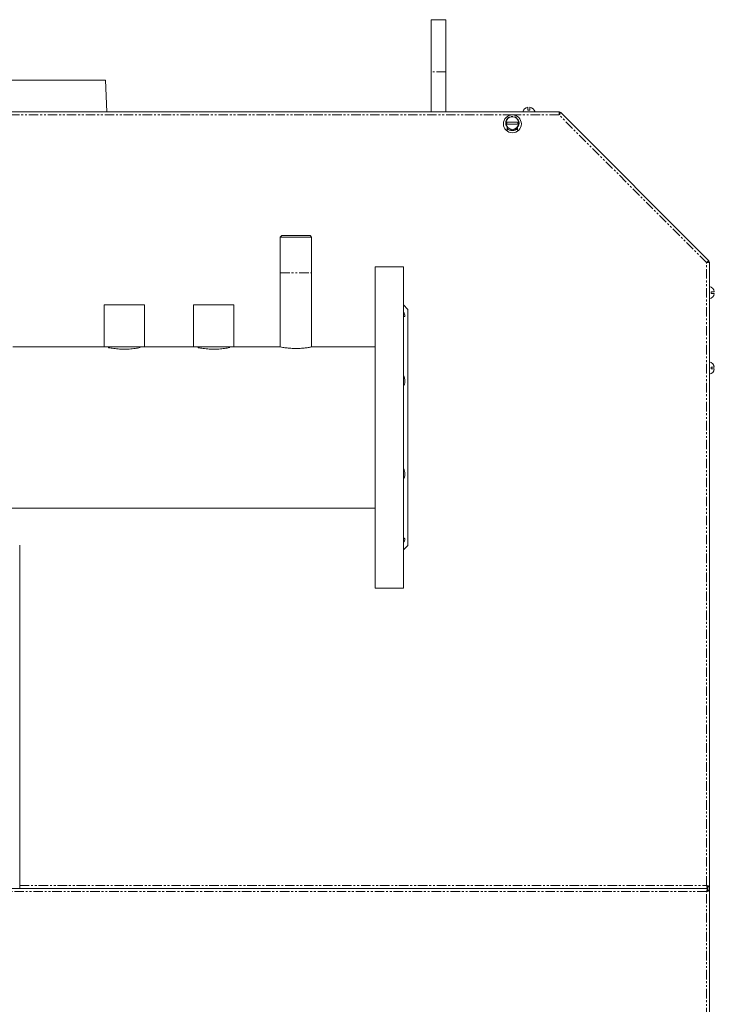
# Model space of a CAD drawing. Units: millimetres. Extents: x 20 to 6792, y -1278 to 1816.
# Drawn here: x 6327 to 6792, y 1157 to 1816 of the extents above; entities that cross this region are included whole.
import ezdxf

# ---------------------------------------------------------------- set-up
doc = ezdxf.new("R2010")
doc.units = ezdxf.units.MM
doc.linetypes.add('PHANTOM', pattern=[12.7, 6.35, -1.27, 1.27, -1.27, 1.27, -1.27])

msp = doc.modelspace()

# ---------------------------------------------------------------- linework, layer by layer
at = {"color": 7, "linetype": 'Continuous', "lineweight": 15}
for p, q in [((6612.2, 1816.09), (6602.2, 1816.09)), ((6602.2, 1781.09), (6602.2, 1816.09)), ((6612.2, 1781.09), (6612.2, 1816.09)), ((6602.2, 1754.34), (6602.2, 1781.09)), ((6612.2, 1754.34), (6612.2, 1781.09)), ((6385.16, 1754.34), (6384.21, 1775.59)), ((6688.16, 1754.34), (5785.25, 1754.34)), ((6667.11, 1755.5), (6667.11, 1757.56)), ((6668.31, 1755.5), (6667.11, 1755.5)), ((6668.31, 1757.56), (6668.31, 1755.5)), ((6688.16, 1754.34), (6688.16, 1753.34)), ((6689.09, 1753.96), (6688.39, 1753.25)), ((6689.09, 1753.96), (6788.32, 1654.73)), ((6653.08, 1747.44), (6660.33, 1747.44)), ((6660.33, 1746.24), (6653.08, 1746.24)), ((6653.19, 1744.45), (6653.19, 1742.34)), ((6660.19, 1742.34), (6660.19, 1744.42)), ((6502.2, 1671.58), (6501.2, 1670.58)), ((6501.2, 1670.58), (6501.2, 1646.58)), ((6522.2, 1670.58), (6501.2, 1670.58)), ((6502.2, 1671.58), (6521.2, 1671.58)), ((6522.2, 1670.58), (6521.2, 1671.58)), ((6522.2, 1646.58), (6522.2, 1670.58)), ((6788.32, 1654.73), (6787.61, 1654.03)), ((6583.7, 1650.58), (6564.7, 1650.58)), ((6564.7, 1642.43), (6564.7, 1650.58)), ((6583.7, 1642.43), (6583.7, 1650.58)), ((6788.7, 1653.79), (6787.7, 1653.79)), ((6788.7, 1235.52), (6788.7, 1653.79)), ((6501.2, 1646.58), (6501.2, 1596.98)), ((6522.2, 1596.98), (6522.2, 1646.58)), ((6564.7, 1435.58), (6564.7, 1642.43)), ((6583.7, 1435.58), (6583.7, 1642.43)), ((6789.86, 1632.74), (6789.86, 1633.94)), ((6789.86, 1633.94), (6791.92, 1633.94)), ((6791.92, 1632.74), (6789.86, 1632.74)), ((6383.2, 1625.08), (6383.2, 1597.08)), ((6410.2, 1625.08), (6383.2, 1625.08)), ((6410.2, 1597.08), (6410.2, 1625.08)), ((6443.2, 1625.08), (6443.2, 1597.08)), ((6470.2, 1625.08), (6443.21, 1625.08)), ((6470.2, 1597.08), (6470.2, 1625.08)), ((6586.7, 1622.08), (6583.7, 1625.08)), ((6586.7, 1622.08), (6586.7, 1464.08)), ((6383.2, 1597.08), (6322.18, 1597.08)), ((6410.2, 1597.08), (6383.2, 1597.08)), ((6399.7, 1595.58), (6393.66, 1595.58)), ((6443.2, 1597.08), (6410.2, 1597.08)), ((6470.2, 1597.08), (6443.21, 1597.08)), ((6459.66, 1595.58), (6453.63, 1595.58)), ((6500.7, 1597.08), (6470.2, 1597.08)), ((6564.7, 1597.08), (6522.56, 1597.08)), ((6789.86, 1582.24), (6789.86, 1583.44)), ((6789.86, 1583.44), (6791.92, 1583.44)), ((6791.92, 1582.24), (6789.86, 1582.24)), ((5891.7, 1489.08), (6564.7, 1489.08)), ((6326.7, 1236.34), (6326.7, 1464.34)), ((6583.7, 1461.08), (6586.7, 1464.08)), ((6564.7, 1435.58), (6583.7, 1435.58)), ((6306.56, 1234.34), (6787.53, 1234.34)), ((6326.7, 1234.34), (6326.7, 1236.34)), ((6326.7, 1234.34), (6787.53, 1234.34)), ((6787.24, 1235.52), (6787.7, 1235.52)), ((6787.7, 1233.17), (6787.24, 1233.17)), ((6787.53, 1234.34), (6787.53, 1235.34)), ((6787.53, 1234.34), (6787.53, 1233.34)), ((6788.7, 1235.52), (6787.7, 1235.52)), ((6788.7, 1233.17), (6787.7, 1233.17)), ((6788.7, 1235.52), (6788.7, 1233.17)), ((6788.7, 715.52), (6788.7, 1233.17))]:
    msp.add_line(p, q, dxfattribs=at)
at = {"color": 8, "linetype": 'PHANTOM', "lineweight": 0}
for p, q in [((6612.2, 1781.09), (6602.2, 1781.09)), ((6656.69, 1752.34), (5816.71, 1752.34)), ((6687.88, 1752.34), (6656.69, 1752.34)), ((6786.7, 1653.52), (6687.88, 1752.34)), ((6786.7, 1236.34), (6786.7, 1653.52)), ((6501.2, 1646.58), (6522.2, 1646.58)), ((6326.7, 1236.34), (6786.7, 1236.34)), ((6786.7, 1232.34), (6304.88, 1232.34)), ((6786.7, 716.34), (6786.7, 1232.34))]:
    msp.add_line(p, q, dxfattribs=at)
at = {"color": 7, "linetype": 'Continuous', "lineweight": 15, "flags": 128}
for points in [[(6653.09, 1741.55), (6653.14, 1741.76), (6653.19, 1742.34)], [(6660.19, 1742.34), (6660.25, 1741.76), (6660.3, 1741.55)]]:
    msp.add_lwpolyline(points, dxfattribs=at)
at = {"color": 7, "linetype": 'Continuous', "lineweight": 15}
for centre, radius in [((6656.69, 1746.34), 6), ((6656.7, 1746.84), 4.25)]:
    msp.add_circle(centre, radius, dxfattribs=at)
at = {"color": 8, "linetype": 'PHANTOM', "lineweight": 0}
msp.add_circle((6656.7, 1746.84), 4.5, dxfattribs=at)
at = {"color": 7, "linetype": 'Continuous', "lineweight": 15}
for centre, radius, start, end in [((6667.71, 1753.34), 4.26, 98.10303, 166.40569), ((6667.71, 1753.34), 4.26, 13.59431, 81.89697), ((6687.88, 1752.34), 2, 53.01644, 82.76732), ((6656.7, 1746.84), 3.67, 170.59036, 189.40964), ((6656.7, 1746.84), 3.67, 350.59036, 9.40964), ((6687.88, 1752.34), 1, 58.84169, 76.0985), ((6656.7, 1746.84), 5, 225.41231, 314.26676), ((6786.7, 1653.52), 2, 8.01644, 36.98356), ((6786.7, 1653.52), 1, 13.84169, 31.0985), ((6787.7, 1633.34), 4.26, 8.10303, 76.41293), ((6787.7, 1633.34), 4.26, 283.58707, 351.89697), ((6787.7, 1582.84), 4.26, 8.10303, 76.41293), ((6787.7, 1582.84), 4.26, 283.58707, 351.89697)]:
    msp.add_arc(centre, radius, start, end, dxfattribs=at)
for points, knots in [([(6384.2, 1775.59), (6384.12, 1775.59), (6383.95, 1775.59), (6382.57, 1775.59), (6380.35, 1775.59), (6377.22, 1775.59), (6373.24, 1775.59), (6368.41, 1775.59), (6362.77, 1775.59), (6356.36, 1775.59), (6349.21, 1775.59), (6341.38, 1775.59), (6332.89, 1775.59), (6323.82, 1775.59), (6314.2, 1775.59), (6304.12, 1775.59), (6293.61, 1775.59), (6282.76, 1775.59), (6271.62, 1775.59), (6260.27, 1775.59), (6248.78, 1775.59), (6241.06, 1775.59), (6237.2, 1775.59)], [0, 0, 0, 0, 0.048971, 0.099025, 0.149079, 0.199133, 0.249187, 0.299241, 0.349296, 0.39935, 0.449404, 0.499458, 0.549512, 0.599567, 0.64962, 0.699675, 0.749729, 0.799783, 0.849838, 0.899892, 0.949946, 1, 1, 1, 1]), ([(6688.16, 1754.34), (6688.13, 1754.31), (6688.09, 1754.25), (6688.02, 1753.79), (6687.95, 1753.13), (6687.9, 1752.61), (6687.88, 1752.34)], [0, 0, 0, 0, 0.250027, 0.499991, 0.749996, 1, 1, 1, 1]), ([(6687.88, 1752.34), (6688.05, 1752.55), (6688.38, 1752.95), (6688.8, 1753.47), (6689.08, 1753.84), (6689.09, 1753.92), (6689.09, 1753.96)], [0, 0, 0, 0, 0.2500001, 0.5000063, 0.7499769, 1, 1, 1, 1]), ([(6688.16, 1753.34), (6688.13, 1753.33), (6688.09, 1753.3), (6688.02, 1753.07), (6687.95, 1752.74), (6687.9, 1752.47), (6687.88, 1752.34)], [0, 0, 0, 0, 0.249987, 0.500024, 0.750006, 1, 1, 1, 1]), ([(6687.88, 1752.34), (6687.95, 1752.45), (6688.11, 1752.67), (6688.29, 1752.95), (6688.4, 1753.17), (6688.39, 1753.22), (6688.39, 1753.25)], [0, 0, 0, 0, 0.249999, 0.499981, 0.750017, 1, 1, 1, 1]), ([(6788.32, 1654.73), (6788.28, 1654.73), (6788.2, 1654.72), (6787.83, 1654.44), (6787.31, 1654.02), (6786.91, 1653.68), (6786.7, 1653.52)], [0, 0, 0, 0, 0.250024, 0.5, 0.749994, 1, 1, 1, 1]), ([(6787.61, 1654.03), (6787.58, 1654.03), (6787.53, 1654.04), (6787.32, 1653.93), (6787.03, 1653.74), (6786.81, 1653.59), (6786.7, 1653.52)], [0, 0, 0, 0, 0.2499814, 0.50002, 0.7499925, 1, 1, 1, 1]), ([(6786.7, 1653.52), (6786.97, 1653.54), (6787.49, 1653.59), (6788.15, 1653.65), (6788.61, 1653.72), (6788.67, 1653.77), (6788.7, 1653.79)], [0, 0, 0, 0, 0.250006, 0.499999, 0.749975, 1, 1, 1, 1]), ([(6786.7, 1653.52), (6786.84, 1653.54), (6787.1, 1653.59), (6787.43, 1653.65), (6787.66, 1653.72), (6787.69, 1653.77), (6787.7, 1653.79)], [0, 0, 0, 0, 0.249993, 0.499978, 0.750014, 1, 1, 1, 1]), ([(6583.7, 1620.28), (6584, 1619.79), (6584.58, 1618.8), (6584.79, 1617.78), (6584.51, 1617.29), (6584.08, 1617.29), (6583.91, 1617.29)], [0, 0, 0, 0, 0.286099, 0.573863, 0.838687, 1, 1, 1, 1]), ([(6386, 1596.57), (6386.15, 1596.54), (6386.67, 1596.43), (6387.89, 1596.22), (6389.6, 1595.96), (6391.56, 1595.73), (6393.65, 1595.56), (6395.84, 1595.48), (6398.01, 1595.49), (6400.13, 1595.59), (6402.14, 1595.76), (6404.02, 1595.99), (6405.68, 1596.24), (6406.83, 1596.45), (6407.31, 1596.55), (6407.41, 1596.57)], [0, 0, 0, 0, 0.032315, 0.117577, 0.205244, 0.291592, 0.380533, 0.465244, 0.552525, 0.635412, 0.720665, 0.804386, 0.890413, 0.976297, 1, 1, 1, 1]), ([(6446, 1596.57), (6446.15, 1596.54), (6446.67, 1596.43), (6447.89, 1596.22), (6449.6, 1595.96), (6451.56, 1595.73), (6453.65, 1595.56), (6455.84, 1595.48), (6458.01, 1595.49), (6460.13, 1595.59), (6462.14, 1595.76), (6464.02, 1595.99), (6465.68, 1596.24), (6466.83, 1596.45), (6467.31, 1596.55), (6467.41, 1596.57)], [0, 0, 0, 0, 0.032315, 0.117577, 0.205244, 0.291592, 0.380533, 0.465244, 0.552524, 0.635412, 0.720665, 0.804387, 0.890413, 0.976297, 1, 1, 1, 1]), ([(6500.7, 1597.08), (6500.82, 1597.05), (6501.06, 1597), (6502.92, 1596.65), (6505.66, 1596.26), (6509.13, 1595.96), (6512.88, 1595.91), (6516.45, 1596.12), (6519.52, 1596.5), (6521.68, 1596.87), (6522.74, 1597.08), (6522.6, 1597.05), (6522.56, 1597.05)], [0, 0, 0, 0, 0.105876, 0.211701, 0.318853, 0.427001, 0.533668, 0.638678, 0.74444, 0.852173, 0.960059, 1, 1, 1, 1]), ([(6583.7, 1578.12), (6584, 1577.43), (6584.58, 1576.03), (6584.79, 1573.89), (6584.47, 1572.1), (6583.95, 1571.25), (6583.7, 1570.85)], [0, 0, 0, 0, 0.266277, 0.53411, 0.780577, 1, 1, 1, 1]), ([(6583.7, 1515.44), (6584, 1514.94), (6584.58, 1513.95), (6584.79, 1511.96), (6584.47, 1509.94), (6583.95, 1508.73), (6583.7, 1508.16)], [0, 0, 0, 0, 0.266278, 0.53411, 0.780582, 1, 1, 1, 1]), ([(6583.9, 1468.91), (6584.11, 1468.91), (6584.61, 1468.89), (6584.79, 1468.25), (6584.47, 1467.19), (6583.95, 1466.33), (6583.7, 1465.92)], [0, 0, 0, 0, 0.213906, 0.500865, 0.764919, 1, 1, 1, 1]), ([(6788.7, 1235.52), (6788.68, 1235.58), (6788.63, 1235.7), (6788.27, 1235.89), (6787.73, 1236.07), (6787.17, 1236.22), (6786.82, 1236.31), (6786.7, 1236.34)], [0, 0, 0, 0, 0.221962, 0.443952, 0.665953, 0.887936, 1, 1, 1, 1]), ([(6786.7, 1236.34), (6786.77, 1236.11), (6786.89, 1235.65), (6787.07, 1235.03), (6787.25, 1234.58), (6787.41, 1234.37), (6787.5, 1234.35), (6787.53, 1234.34)], [0, 0, 0, 0, 0.221962, 0.44394, 0.665945, 0.887932, 1, 1, 1, 1]), ([(6786.7, 1236.34), (6786.77, 1236.22), (6786.9, 1235.96), (6787.1, 1235.64), (6787.3, 1235.41), (6787.45, 1235.35), (6787.52, 1235.34), (6787.53, 1235.34)], [0, 0, 0, 0, 0.242749, 0.485487, 0.728161, 0.97086, 1, 1, 1, 1]), ([(6787.7, 1235.52), (6787.69, 1235.59), (6787.66, 1235.72), (6787.44, 1235.92), (6787.13, 1236.12), (6786.86, 1236.26), (6786.72, 1236.34), (6786.7, 1236.34)], [0, 0, 0, 0, 0.242742, 0.485522, 0.72819, 0.970864, 1, 1, 1, 1]), ([(6787.53, 1234.34), (6787.47, 1234.32), (6787.35, 1234.27), (6787.16, 1233.9), (6786.98, 1233.37), (6786.83, 1232.81), (6786.74, 1232.46), (6786.7, 1232.34)], [0, 0, 0, 0, 0.221965, 0.443953, 0.665945, 0.887927, 1, 1, 1, 1]), ([(6787.53, 1233.34), (6787.46, 1233.33), (6787.33, 1233.3), (6787.13, 1233.08), (6786.93, 1232.77), (6786.79, 1232.5), (6786.71, 1232.36), (6786.7, 1232.34)], [0, 0, 0, 0, 0.242742, 0.485514, 0.72817, 0.970837, 1, 1, 1, 1]), ([(6786.7, 1232.34), (6786.94, 1232.4), (6787.4, 1232.53), (6788.02, 1232.71), (6788.47, 1232.89), (6788.68, 1233.05), (6788.7, 1233.14), (6788.7, 1233.17)], [0, 0, 0, 0, 0.2219641, 0.4439316, 0.6659481, 0.8879319, 1, 1, 1, 1]), ([(6786.7, 1232.34), (6786.83, 1232.41), (6787.09, 1232.54), (6787.41, 1232.74), (6787.64, 1232.94), (6787.7, 1233.08), (6787.7, 1233.16), (6787.7, 1233.17)], [0, 0, 0, 0, 0.242745, 0.485479, 0.728161, 0.970861, 1, 1, 1, 1])]:
    msp.add_open_spline(points, degree=3, knots=knots, dxfattribs=at)

doc.saveas('drawing.dxf')
